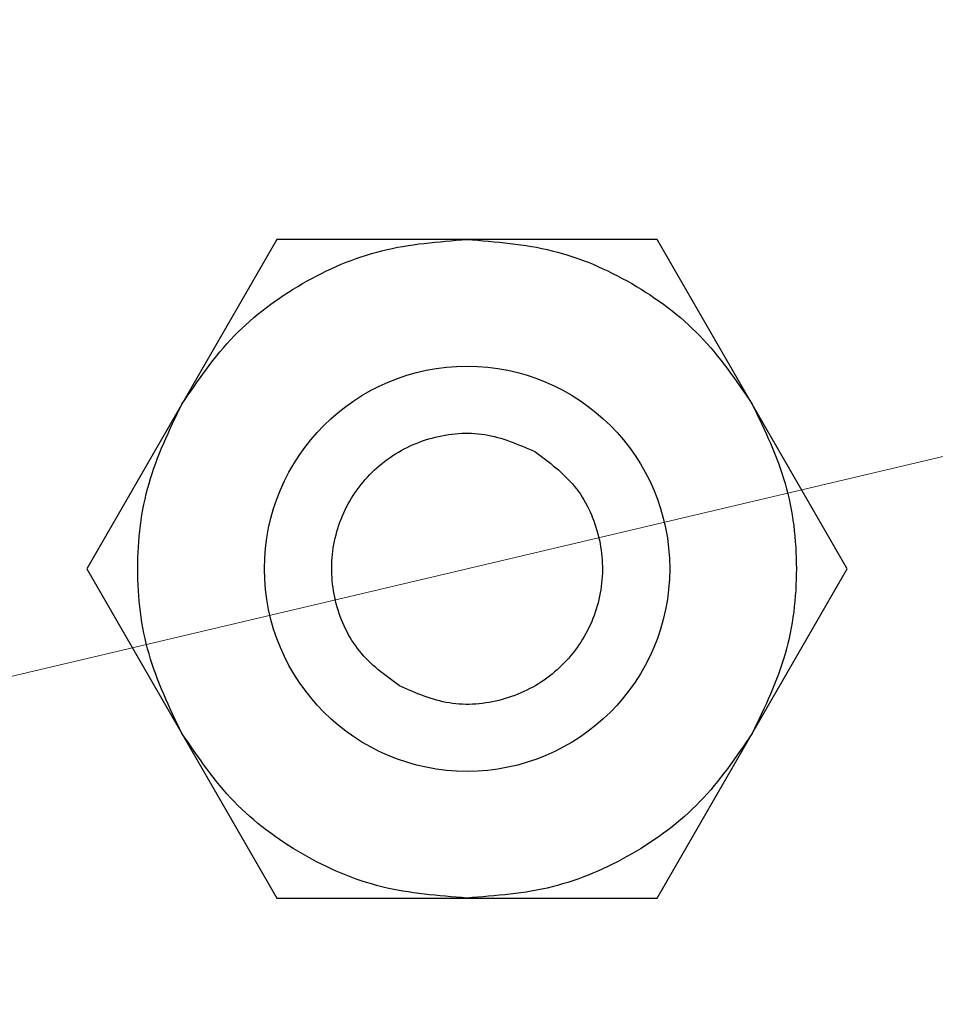
# Model space of a CAD drawing. Units: millimetres. Extents: x 0 to 210, y 0 to 297.
# Drawn here: x 168 to 169, y 206 to 207 of the extents above; entities that cross this region are included whole.
import ezdxf

# ---------------------------------------------------------------- set-up
doc = ezdxf.new("R2010")
doc.units = ezdxf.units.MM
doc.linetypes.add('SLD-Durchgehend', pattern=[0])
doc.styles.add('SLDTEXTSTYLE0', font='GOTHIC.TTF', dxfattribs={"width": 0.913})
doc.dimstyles.new('SLDDIMSTYLE3', dxfattribs={"dimtxt": 3.5, "dimasz": 3.302, "dimexe": 0, "dimexo": 0.0625, "dimgap": 0.875, "dimtad": 0, "dimtih": 1, "dimtoh": 1, "dimlfac": 20, "dimrnd": 1e-09, "dimzin": 12, "dimdsep": 46, "dimtxsty": 'SLDTEXTSTYLE0', "dimsah": 1, "dimcen": 0, "dimadec": 0, "dimazin": 3, "dimtfac": 1, "dimtmove": 0, "dimatfit": 3, "dimfxl": 1, "dimfrac": 2, "dimtolj": 1, "dimtzin": 12, "dimarcsym": 0})

# ---------------------------------------------------------------- blocks, each defined once
blk = doc.blocks.new('_D_5')
at = {"color": 7, "linetype": 'SLD-Durchgehend', "lineweight": 0}
for p, q in [((171.18945, 207.56124), (179.04055, 209.4152)), ((179.04055, 209.4152), (193.66483, 209.4152)), ((165.10674, 206.12486), (171.18945, 207.56124)), ((165.10674, 206.12486), (158.92671, 204.66551))]:
    blk.add_line(p, q, dxfattribs=at)
at = {"color": 7, "linetype": 'SLD-Durchgehend', "lineweight": 18}
for points in [[(171.18945, 207.56124), (174.51797, 207.83349), (174.28815, 208.80672)], [(165.10674, 206.12486), (161.77821, 205.85261), (162.00803, 204.87938)]]:
    blk.add_solid(points, dxfattribs=at)
at = {"color": 7, "linetype": 'SLD-Durchgehend', "lineweight": 18, "char_height": 3.5, "attachment_point": 1, "style": 'SLDTEXTSTYLE0'}
for s, insert in [('%%c', (180.62805, 213.88591)), ('125', (185.90649, 213.93938))]:
    blk.add_mtext(s, dxfattribs=dict(at, insert=insert))

msp = doc.modelspace()

# ---------------------------------------------------------------- linework, layer by layer
at = {"color": 7, "linetype": 'SLD-Durchgehend', "lineweight": 25}
for p, q in [((167.96045, 207.16805), (167.86662, 207.00553)), ((168.14812, 207.16805), (167.96045, 207.16805)), ((168.33573, 207.16805), (168.14812, 207.16805)), ((168.42955, 207.00555), (168.33573, 207.16805)), ((167.86662, 207.00553), (167.77282, 206.84305)), ((168.52337, 206.84305), (168.42955, 207.00555)), ((167.77282, 206.84305), (167.86663, 206.68055)), ((168.42957, 206.68058), (168.52337, 206.84305)), ((167.86663, 206.68055), (167.96045, 206.51805)), ((168.33573, 206.51805), (168.42957, 206.68058)), ((167.96045, 206.51805), (168.14806, 206.51805)), ((168.14806, 206.51805), (168.33573, 206.51805))]:
    msp.add_line(p, q, dxfattribs=at)
msp.add_circle((168.14809, 206.84305), 0.2, dxfattribs=at)
at = {"color": 8, "linetype": 'SLD-Durchgehend', "lineweight": 18}
for radius, start, end in [(3.06098, 130.5691, 58.88266), (2.36701, 270.1692, 82.68809), (2.33817, 270, 82.68512), (2.08476, 137.53345, 81.17845), (2.36701, 134.84037, 270.1692), (2.33817, 135.07823, 270), (0.79465, 175.47392, 268.28414)]:
    msp.add_arc((168.14809, 206.84305), radius, start, end, dxfattribs=at)
at = {"color": 7, "linetype": 'SLD-Durchgehend', "lineweight": 25}
msp.add_arc((168.14809, 206.84305), 3.125, 130.31467, 0, dxfattribs=at)
at = {"color": 8, "linetype": 'SLD-Durchgehend', "lineweight": 18}
for points, knots in [([(168.587, 209.52363), (168.66342, 209.51106), (168.85558, 209.47945), (169.12792, 209.38704), (169.40191, 209.2634), (169.6412, 209.12328), (169.86677, 208.95882), (170.07547, 208.77044), (170.26384, 208.56174), (170.42837, 208.33619), (170.56824, 208.09684), (170.69288, 207.82303), (170.79241, 207.51505), (170.85534, 207.17831), (170.87578, 206.84306), (170.85534, 206.50781), (170.79241, 206.17107), (170.69289, 205.86309), (170.56825, 205.58927), (170.42838, 205.34993), (170.26385, 205.12437), (170.07549, 204.91567), (169.86678, 204.72731), (169.64123, 204.56277), (169.40188, 204.42293), (169.12807, 204.29815), (168.82009, 204.19926), (168.48335, 204.13393), (168.2587, 204.12601), (168.14809, 204.12211)], [0, 0, 0, 0, 0.028649, 0.072034, 0.105948, 0.139866, 0.174502, 0.209142, 0.243778, 0.278417, 0.312332, 0.346249, 0.389631, 0.43183, 0.472761, 0.513689, 0.555888, 0.599273, 0.633187, 0.667105, 0.701741, 0.736381, 0.771017, 0.805656, 0.839571, 0.873488, 0.91687, 0.95907, 1, 1, 1, 1]), ([(168.14809, 204.37642), (168.24836, 204.37995), (168.452, 204.38714), (168.75727, 204.44636), (169.03646, 204.536), (169.28469, 204.64912), (169.50166, 204.77588), (169.70614, 204.92505), (169.89533, 205.0958), (170.06609, 205.285), (170.21525, 205.48947), (170.34205, 205.70644), (170.45504, 205.95466), (170.54526, 206.23386), (170.60231, 206.53913), (170.62084, 206.84304), (170.60231, 207.14696), (170.54527, 207.45222), (170.45504, 207.73142), (170.34205, 207.97965), (170.21526, 208.19662), (170.0661, 208.4011), (169.89535, 208.59029), (169.70615, 208.76106), (169.50167, 208.91018), (169.28471, 209.03711), (169.03642, 209.14957), (168.76371, 209.24026), (168.56295, 209.27247), (168.46719, 209.28783)], [0, 0, 0, 0, 0.040487, 0.082229, 0.125146, 0.158694, 0.192246, 0.226508, 0.260774, 0.295036, 0.329301, 0.36285, 0.396401, 0.439315, 0.481058, 0.521547, 0.562033, 0.603777, 0.646693, 0.680242, 0.713793, 0.748055, 0.782321, 0.816583, 0.850849, 0.884397, 0.917949, 0.960863, 1, 1, 1, 1]), ([(168.14809, 204.12211), (168.03749, 204.12601), (167.81285, 204.13394), (167.47611, 204.19926), (167.16813, 204.29815), (166.89431, 204.42292), (166.65497, 204.56276), (166.42941, 204.7273), (166.22071, 204.91566), (166.03235, 205.12437), (165.86782, 205.34992), (165.72794, 205.58926), (165.6033, 205.86307), (165.50378, 206.17106), (165.44084, 206.50779), (165.42041, 206.84304), (165.44084, 207.17829), (165.50378, 207.51503), (165.60328, 207.82303), (165.72799, 208.09678), (165.86763, 208.33637), (166.03302, 208.56098), (166.18481, 208.735), (166.28752, 208.82507), (166.31986, 208.85343)], [0, 0, 0, 0, 0.050731, 0.103036, 0.156811, 0.198848, 0.240889, 0.283821, 0.326756, 0.369688, 0.412624, 0.454661, 0.496702, 0.550474, 0.602779, 0.653513, 0.704243, 0.756548, 0.810324, 0.852361, 0.894402, 0.937334, 0.980269, 1, 1, 1, 1]), ([(166.43567, 208.61586), (166.42502, 208.60639), (166.35102, 208.54051), (166.23112, 208.39999), (166.08067, 208.19692), (165.95421, 207.97958), (165.84112, 207.73146), (165.75093, 207.45223), (165.69387, 207.14698), (165.67535, 206.84306), (165.69387, 206.53914), (165.75092, 206.23388), (165.84114, 205.95468), (165.95413, 205.70645), (166.08093, 205.48948), (166.23009, 205.28501), (166.40084, 205.09581), (166.59004, 204.92505), (166.79451, 204.77589), (167.01149, 204.64912), (167.25971, 204.53601), (167.53891, 204.44636), (167.84417, 204.38714), (168.04782, 204.37995), (168.14809, 204.37642)], [0, 0, 0, 0, 0.007307, 0.050783, 0.094263, 0.136832, 0.179406, 0.23386, 0.286828, 0.338205, 0.389578, 0.442546, 0.497004, 0.539573, 0.582147, 0.625622, 0.669102, 0.712578, 0.756058, 0.798627, 0.841201, 0.895655, 0.948624, 1, 1, 1, 1])]:
    msp.add_open_spline(points, degree=3, knots=knots, dxfattribs=at)
at = {"color": 7, "linetype": 'SLD-Durchgehend', "lineweight": 25}
for points in [[(167.86664, 207.00552), (167.88269, 207.02902), (167.91478, 207.07604), (167.98397, 207.12732), (168.06297, 207.1616), (168.11974, 207.16589), (168.14812, 207.16803)], [(168.14812, 207.16803), (168.1765, 207.16588), (168.23325, 207.16159), (168.31223, 207.12732), (168.3814, 207.07605), (168.41349, 207.02904), (168.42953, 207.00554)], [(167.86665, 206.68056), (167.85432, 206.70621), (167.82966, 206.7575), (167.81984, 206.84304), (167.82965, 206.92857), (167.85431, 206.97987), (167.86664, 207.00552)], [(168.42953, 207.00554), (168.44186, 206.97989), (168.46653, 206.9286), (168.47634, 206.84307), (168.46653, 206.75753), (168.44188, 206.70623), (168.42955, 206.68059)], [(168.08129, 206.72735), (168.06715, 206.73783), (168.03887, 206.75879), (168.0158, 206.80779), (168.01215, 206.86089), (168.02938, 206.91159), (168.06467, 206.95186), (168.11249, 206.97525), (168.16645, 206.97977), (168.19875, 206.96576), (168.2149, 206.95876)], [(168.2149, 206.95876), (168.22903, 206.94827), (168.25731, 206.92731), (168.28038, 206.87832), (168.28403, 206.82521), (168.26681, 206.77451), (168.23151, 206.73424), (168.1837, 206.71085), (168.12973, 206.70633), (168.09744, 206.72034), (168.08129, 206.72735)], [(168.14806, 206.51807), (168.11969, 206.52022), (168.06294, 206.52451), (167.98396, 206.55879), (167.91479, 206.61006), (167.8827, 206.65706), (167.86665, 206.68056)], [(168.42955, 206.68059), (168.4135, 206.65708), (168.3814, 206.61006), (168.31222, 206.55878), (168.23321, 206.5245), (168.17645, 206.52022), (168.14806, 206.51807)]]:
    msp.add_open_spline(points, degree=3, dxfattribs=at)
msp.add_open_spline([(167.6307, 206.41316), (167.65098, 206.37937), (167.69153, 206.31181), (167.77262, 206.22501), (167.86621, 206.15253), (167.97075, 206.09666), (168.08322, 206.05946), (168.2003, 206.04128), (168.31875, 206.04343), (168.43525, 206.06501), (168.54634, 206.10625), (168.64915, 206.1652), (168.74035, 206.24089), (168.81784, 206.33056), (168.8788, 206.43215), (168.92231, 206.54239), (168.94594, 206.65836), (168.95165, 206.77939), (168.93746, 206.85936), (168.93015, 206.90052)], degree=3, knots=[0, 0, 0, 0, 0.0586168, 0.1172338, 0.1758516, 0.2344697, 0.2930781, 0.3516863, 0.4102929, 0.4688991, 0.5275229, 0.5861468, 0.6447778, 0.7034092, 0.7620188, 0.8206282, 0.8792338, 0.9378389, 1, 1, 1, 1], dxfattribs=at)

# ---------------------------------------------------------------- dimensions: what is measured, and where the dimension line sits
at = {"color": 7, "linetype": 'SLD-Durchgehend', "lineweight": 18}
dim = msp.add_diameter_dim_2p(p1=(171.18945, 207.56124), p2=(165.10674, 206.12486), dimstyle='SLDDIMSTYLE3', dxfattribs=at)
dim.commit()
dim.dimension.update_dxf_attribs({"geometry": '_D_5', "text_midpoint": (187.14644, 212.22007), "dimtype": 163})

doc.saveas('drawing.dxf')
